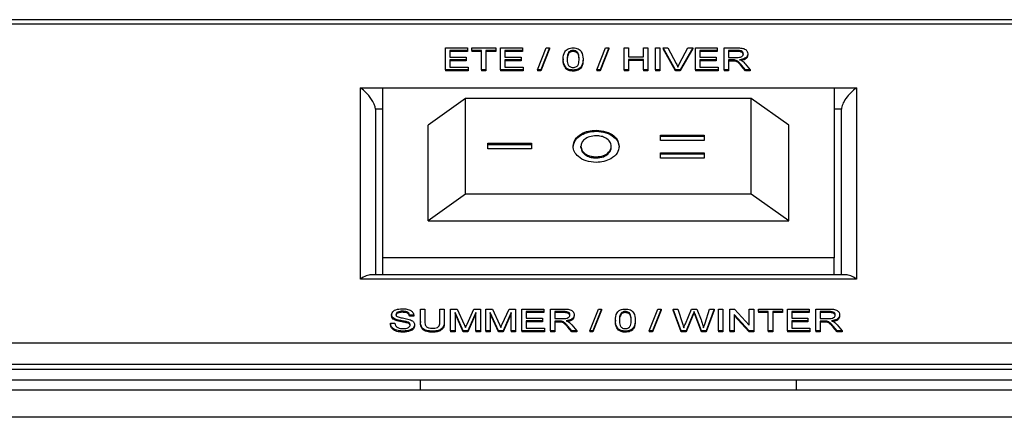
# Model space of a CAD drawing. Units: millimetres. Extents: x 693 to 7291, y 165 to 4329.
# Drawn here: x 3160 to 3226, y 2655 to 2682 of the extents above; entities that cross this region are included whole.
import ezdxf

# ---------------------------------------------------------------- set-up
doc = ezdxf.new("R2010")
doc.units = ezdxf.units.MM

msp = doc.modelspace()

# ---------------------------------------------------------------- linework, layer by layer
at = {"linetype": 'Continuous', "lineweight": 25}
for p, q in [((3285.152, 2681.889), (3060.738, 2681.889)), ((3284.445, 2681.596), (3061.445, 2681.596)), ((3188.612, 2678.558), (3188.612, 2680.011)), ((3188.612, 2680.011), (3190.061, 2680.011)), ((3190.061, 2680.011), (3190.061, 2679.843)), ((3190.351, 2679.843), (3190.351, 2680.011)), ((3190.351, 2680.011), (3191.958, 2680.011)), ((3191.958, 2680.011), (3191.958, 2679.843)), ((3192.274, 2680.011), (3193.723, 2680.011)), ((3192.274, 2678.558), (3192.274, 2680.011)), ((3193.723, 2680.011), (3193.723, 2679.843)), ((3194.724, 2678.558), (3195.303, 2680.011)), ((3195.521, 2680.011), (3194.941, 2678.558)), ((3195.303, 2680.011), (3195.521, 2680.011)), ((3195.521, 2680.011), (3195.521, 2679.94)), ((3198.675, 2678.558), (3199.254, 2680.011)), ((3199.472, 2680.011), (3198.893, 2678.558)), ((3199.254, 2680.011), (3199.472, 2680.011)), ((3199.472, 2680.011), (3199.472, 2679.94)), ((3200.493, 2678.558), (3200.493, 2680.011)), ((3200.493, 2680.011), (3200.782, 2680.011)), ((3200.782, 2680.011), (3200.782, 2679.414)), ((3201.783, 2679.414), (3201.783, 2680.011)), ((3201.783, 2680.011), (3202.073, 2680.011)), ((3202.073, 2680.011), (3202.073, 2678.558)), ((3202.573, 2680.011), (3202.863, 2680.011)), ((3202.573, 2678.558), (3202.573, 2680.011)), ((3202.863, 2680.011), (3202.863, 2678.558)), ((3203.076, 2680.011), (3203.076, 2679.94)), ((3203.905, 2678.558), (3203.076, 2680.011)), ((3203.076, 2680.011), (3203.39, 2680.011)), ((3203.39, 2680.011), (3203.949, 2678.969)), ((3204.173, 2678.969), (3204.734, 2680.011)), ((3205.048, 2680.011), (3204.219, 2678.558)), ((3204.734, 2680.011), (3205.048, 2680.011)), ((3205.048, 2680.011), (3205.048, 2679.94)), ((3205.234, 2680.011), (3206.683, 2680.011)), ((3205.234, 2678.558), (3205.234, 2680.011)), ((3206.683, 2680.011), (3206.683, 2679.843)), ((3207.131, 2678.558), (3207.131, 2680.011)), ((3207.131, 2680.011), (3208.022, 2680.011)), ((3190.061, 2679.843), (3188.902, 2679.843)), ((3188.902, 2679.843), (3188.902, 2679.396)), ((3190.061, 2679.772), (3188.902, 2679.772)), ((3188.902, 2679.396), (3189.982, 2679.396)), ((3189.982, 2679.396), (3189.982, 2679.228)), ((3190.061, 2679.843), (3190.061, 2679.772)), ((3191.009, 2679.843), (3190.351, 2679.843)), ((3190.351, 2679.843), (3190.351, 2679.772)), ((3191.009, 2679.772), (3190.351, 2679.772)), ((3191.009, 2678.558), (3191.009, 2679.843)), ((3191.958, 2679.843), (3191.299, 2679.843)), ((3191.299, 2679.843), (3191.299, 2678.558)), ((3191.958, 2679.772), (3191.299, 2679.772)), ((3191.958, 2679.843), (3191.958, 2679.772)), ((3193.723, 2679.843), (3192.564, 2679.843)), ((3192.564, 2679.843), (3192.564, 2679.396)), ((3193.723, 2679.772), (3192.564, 2679.772)), ((3192.564, 2679.396), (3193.644, 2679.396)), ((3193.644, 2679.396), (3193.644, 2679.228)), ((3193.723, 2679.843), (3193.723, 2679.772)), ((3195.521, 2679.94), (3194.941, 2678.487)), ((3196.818, 2679.743), (3196.818, 2679.673)), ((3197.092, 2679.843), (3197.092, 2679.772)), ((3199.472, 2679.94), (3198.893, 2678.487)), ((3200.782, 2679.414), (3201.783, 2679.414)), ((3203.905, 2678.487), (3203.076, 2679.94)), ((3205.048, 2679.94), (3204.219, 2678.487)), ((3206.683, 2679.843), (3205.524, 2679.843)), ((3205.524, 2679.843), (3205.524, 2679.396)), ((3206.683, 2679.772), (3205.524, 2679.772)), ((3205.524, 2679.396), (3206.604, 2679.396)), ((3206.604, 2679.396), (3206.604, 2679.228)), ((3206.683, 2679.843), (3206.683, 2679.772)), ((3208.033, 2679.843), (3207.42, 2679.843)), ((3207.42, 2679.843), (3207.42, 2679.377)), ((3208.033, 2679.772), (3207.42, 2679.772)), ((3207.42, 2679.377), (3207.971, 2679.377)), ((3208.033, 2679.843), (3208.033, 2679.772)), ((3208.711, 2679.619), (3208.711, 2679.548)), ((3189.982, 2679.228), (3188.902, 2679.228)), ((3188.902, 2679.228), (3188.902, 2678.725)), ((3189.982, 2679.157), (3188.902, 2679.157)), ((3188.902, 2678.725), (3190.114, 2678.725)), ((3189.982, 2679.228), (3189.982, 2679.157)), ((3190.114, 2678.725), (3190.114, 2678.558)), ((3193.644, 2679.228), (3192.564, 2679.228)), ((3192.564, 2679.228), (3192.564, 2678.725)), ((3193.644, 2679.157), (3192.564, 2679.157)), ((3192.564, 2678.725), (3193.775, 2678.725)), ((3193.644, 2679.228), (3193.644, 2679.157)), ((3193.775, 2678.725), (3193.775, 2678.558)), ((3196.436, 2679.274), (3196.436, 2679.203)), ((3196.635, 2678.679), (3196.635, 2678.608)), ((3197.753, 2679.274), (3197.753, 2679.203)), ((3201.783, 2679.247), (3200.782, 2679.247)), ((3200.782, 2679.247), (3200.782, 2678.558)), ((3201.783, 2679.176), (3200.782, 2679.176)), ((3201.783, 2678.558), (3201.783, 2679.247)), ((3206.604, 2679.228), (3205.524, 2679.228)), ((3205.524, 2679.228), (3205.524, 2678.725)), ((3206.604, 2679.157), (3205.524, 2679.157)), ((3205.524, 2678.725), (3206.735, 2678.725)), ((3206.604, 2679.228), (3206.604, 2679.157)), ((3206.735, 2678.725), (3206.735, 2678.558)), ((3207.717, 2679.21), (3207.42, 2679.21)), ((3207.42, 2679.21), (3207.42, 2678.558)), ((3207.717, 2679.139), (3207.42, 2679.139)), ((3207.717, 2679.21), (3207.717, 2679.139)), ((3207.86, 2679.203), (3207.86, 2679.132)), ((3208.547, 2678.558), (3208.291, 2678.864)), ((3208.291, 2678.864), (3208.291, 2678.794)), ((3208.547, 2678.487), (3208.291, 2678.794)), ((3208.542, 2678.959), (3208.879, 2678.558)), ((3188.612, 2678.558), (3188.612, 2678.487)), ((3190.114, 2678.558), (3188.612, 2678.558)), ((3190.114, 2678.487), (3188.612, 2678.487)), ((3190.114, 2678.558), (3190.114, 2678.487)), ((3191.009, 2678.558), (3191.009, 2678.487)), ((3191.299, 2678.558), (3191.009, 2678.558)), ((3191.299, 2678.487), (3191.009, 2678.487)), ((3191.299, 2678.558), (3191.299, 2678.487)), ((3192.274, 2678.558), (3192.274, 2678.487)), ((3193.775, 2678.558), (3192.274, 2678.558)), ((3193.775, 2678.487), (3192.274, 2678.487)), ((3193.775, 2678.558), (3193.775, 2678.487)), ((3194.724, 2678.558), (3194.724, 2678.487)), ((3194.941, 2678.558), (3194.724, 2678.558)), ((3194.941, 2678.487), (3194.724, 2678.487)), ((3194.941, 2678.558), (3194.941, 2678.487)), ((3197.094, 2678.539), (3197.094, 2678.468)), ((3198.893, 2678.558), (3198.675, 2678.558)), ((3198.675, 2678.558), (3198.675, 2678.487)), ((3198.893, 2678.487), (3198.675, 2678.487)), ((3198.893, 2678.558), (3198.893, 2678.487)), ((3200.782, 2678.558), (3200.493, 2678.558)), ((3200.493, 2678.558), (3200.493, 2678.487)), ((3200.782, 2678.487), (3200.493, 2678.487)), ((3200.782, 2678.558), (3200.782, 2678.487)), ((3202.073, 2678.558), (3201.783, 2678.558)), ((3201.783, 2678.558), (3201.783, 2678.487)), ((3202.073, 2678.487), (3201.783, 2678.487)), ((3202.073, 2678.558), (3202.073, 2678.487)), ((3202.863, 2678.558), (3202.573, 2678.558)), ((3202.573, 2678.558), (3202.573, 2678.487)), ((3202.863, 2678.487), (3202.573, 2678.487)), ((3202.863, 2678.558), (3202.863, 2678.487)), ((3203.905, 2678.558), (3203.905, 2678.487)), ((3204.219, 2678.558), (3203.905, 2678.558)), ((3204.219, 2678.487), (3203.905, 2678.487)), ((3204.219, 2678.558), (3204.219, 2678.487)), ((3205.234, 2678.558), (3205.234, 2678.487)), ((3206.735, 2678.558), (3205.234, 2678.558)), ((3206.735, 2678.487), (3205.234, 2678.487)), ((3206.735, 2678.558), (3206.735, 2678.487)), ((3207.42, 2678.558), (3207.131, 2678.558)), ((3207.131, 2678.558), (3207.131, 2678.487)), ((3207.42, 2678.487), (3207.131, 2678.487)), ((3207.42, 2678.558), (3207.42, 2678.487)), ((3208.879, 2678.558), (3208.547, 2678.558)), ((3208.547, 2678.558), (3208.547, 2678.487)), ((3208.879, 2678.487), (3208.547, 2678.487)), ((3208.879, 2678.558), (3208.879, 2678.487)), ((3182.945, 2664.625), (3182.945, 2677.353)), ((3182.945, 2677.353), (3184.445, 2677.353)), ((3184.445, 2666.039), (3184.445, 2677.353)), ((3184.445, 2677.353), (3214.445, 2677.353)), ((3214.445, 2677.353), (3214.445, 2666.039)), ((3214.445, 2677.353), (3215.945, 2677.353)), ((3215.945, 2677.353), (3215.945, 2664.625)), ((3189.945, 2676.646), (3187.445, 2674.878)), ((3189.945, 2670.282), (3189.945, 2676.646)), ((3208.945, 2676.646), (3189.945, 2676.646)), ((3208.945, 2670.282), (3208.945, 2676.646)), ((3211.445, 2674.878), (3208.945, 2676.646)), ((3183.945, 2675.939), (3183.945, 2664.918)), ((3184.445, 2675.939), (3183.945, 2675.939)), ((3214.945, 2675.939), (3214.445, 2675.939)), ((3214.945, 2664.918), (3214.945, 2675.939)), ((3187.445, 2668.514), (3187.445, 2674.878)), ((3211.445, 2668.514), (3211.445, 2674.878)), ((3198.63, 2674.462), (3198.63, 2674.533)), ((3202.905, 2674.211), (3205.815, 2674.211)), ((3202.905, 2673.841), (3202.905, 2674.211)), ((3202.905, 2674.14), (3205.815, 2674.14)), ((3205.815, 2674.211), (3205.815, 2673.841)), ((3191.428, 2673.662), (3194.338, 2673.662)), ((3191.428, 2673.293), (3191.428, 2673.662)), ((3191.428, 2673.591), (3194.338, 2673.591)), ((3194.338, 2673.662), (3194.338, 2673.293)), ((3197.614, 2673.392), (3197.614, 2673.462)), ((3199.629, 2673.399), (3199.629, 2673.47)), ((3205.815, 2673.841), (3202.905, 2673.841)), ((3194.338, 2673.293), (3191.428, 2673.293)), ((3198.627, 2672.694), (3198.627, 2672.765)), ((3199.405, 2672.947), (3199.405, 2673.018)), ((3202.905, 2673.034), (3205.815, 2673.034)), ((3202.905, 2672.665), (3202.905, 2673.034)), ((3202.905, 2672.963), (3205.815, 2672.963)), ((3205.815, 2673.034), (3205.815, 2672.665)), ((3205.815, 2672.665), (3202.905, 2672.665)), ((3189.945, 2670.282), (3187.445, 2668.514)), ((3208.945, 2670.282), (3189.945, 2670.282)), ((3211.445, 2668.514), (3208.945, 2670.282)), ((3187.445, 2668.514), (3211.445, 2668.514)), ((3214.445, 2666.039), (3184.445, 2666.039)), ((3184.445, 2664.918), (3184.445, 2666.039)), ((3214.445, 2664.918), (3214.445, 2666.039)), ((3215.238, 2664.918), (3183.652, 2664.918)), ((3215.945, 2664.625), (3182.945, 2664.625)), ((3185.75, 2662.489), (3185.75, 2662.418)), ((3186.948, 2661.802), (3186.948, 2662.638)), ((3186.948, 2662.638), (3187.238, 2662.638)), ((3187.238, 2662.638), (3187.238, 2661.812)), ((3188.239, 2662.638), (3188.529, 2662.638)), ((3188.239, 2661.812), (3188.239, 2662.638)), ((3188.529, 2662.638), (3188.529, 2661.802)), ((3188.95, 2661.185), (3188.95, 2662.638)), ((3188.95, 2662.638), (3189.386, 2662.638)), ((3189.785, 2661.185), (3189.24, 2662.414)), ((3189.24, 2662.414), (3189.24, 2661.185)), ((3189.785, 2661.114), (3189.24, 2662.344)), ((3189.386, 2662.638), (3189.845, 2661.618)), ((3190.039, 2661.636), (3190.494, 2662.638)), ((3190.636, 2662.414), (3190.088, 2661.185)), ((3190.636, 2662.344), (3190.088, 2661.114)), ((3190.494, 2662.638), (3190.926, 2662.638)), ((3190.636, 2661.185), (3190.636, 2662.414)), ((3190.926, 2662.638), (3190.926, 2661.185)), ((3191.294, 2661.185), (3191.294, 2662.638)), ((3191.294, 2662.638), (3191.73, 2662.638)), ((3192.129, 2661.185), (3191.584, 2662.414)), ((3191.584, 2662.414), (3191.584, 2661.185)), ((3192.129, 2661.114), (3191.584, 2662.344)), ((3191.73, 2662.638), (3192.19, 2661.618)), ((3192.383, 2661.636), (3192.838, 2662.638)), ((3192.98, 2662.414), (3192.432, 2661.185)), ((3192.98, 2662.344), (3192.432, 2661.114)), ((3192.838, 2662.638), (3193.27, 2662.638)), ((3192.98, 2661.185), (3192.98, 2662.414)), ((3193.27, 2662.638), (3193.27, 2661.185)), ((3193.692, 2661.185), (3193.692, 2662.638)), ((3193.692, 2662.638), (3195.14, 2662.638)), ((3195.14, 2662.47), (3193.981, 2662.47)), ((3193.981, 2662.47), (3193.981, 2662.023)), ((3195.14, 2662.4), (3193.981, 2662.4)), ((3195.14, 2662.638), (3195.14, 2662.47)), ((3195.14, 2662.47), (3195.14, 2662.4)), ((3195.588, 2661.185), (3195.588, 2662.638)), ((3195.588, 2662.638), (3196.48, 2662.638)), ((3196.49, 2662.47), (3195.878, 2662.47)), ((3195.878, 2662.47), (3195.878, 2662.005)), ((3196.49, 2662.4), (3195.878, 2662.4)), ((3196.49, 2662.47), (3196.49, 2662.4)), ((3198.196, 2661.185), (3198.776, 2662.638)), ((3198.993, 2662.638), (3198.414, 2661.185)), ((3198.993, 2662.567), (3198.414, 2661.114)), ((3198.776, 2662.638), (3198.993, 2662.638)), ((3198.993, 2662.638), (3198.993, 2662.567)), ((3200.291, 2662.371), (3200.291, 2662.3)), ((3200.564, 2662.47), (3200.564, 2662.4)), ((3202.147, 2661.185), (3202.727, 2662.638)), ((3202.945, 2662.638), (3202.365, 2661.185)), ((3202.945, 2662.567), (3202.365, 2661.114)), ((3202.727, 2662.638), (3202.945, 2662.638)), ((3202.945, 2662.638), (3202.945, 2662.567)), ((3203.754, 2662.638), (3203.754, 2662.567)), ((3204.271, 2661.185), (3203.754, 2662.638)), ((3203.754, 2662.638), (3204.053, 2662.638)), ((3204.271, 2661.114), (3203.754, 2662.567)), ((3204.053, 2662.638), (3204.358, 2661.682)), ((3204.558, 2661.646), (3204.964, 2662.638)), ((3204.964, 2662.638), (3205.312, 2662.638)), ((3205.137, 2662.462), (3205.137, 2662.392)), ((3205.202, 2662.295), (3205.202, 2662.225)), ((3205.631, 2661.185), (3205.202, 2662.295)), ((3205.312, 2662.638), (3205.606, 2661.91)), ((3205.865, 2661.688), (3206.168, 2662.638)), ((3206.467, 2662.638), (3205.95, 2661.185)), ((3206.467, 2662.567), (3205.95, 2661.114)), ((3206.168, 2662.638), (3206.467, 2662.638)), ((3206.467, 2662.638), (3206.467, 2662.567)), ((3206.757, 2661.185), (3206.757, 2662.638)), ((3206.757, 2662.638), (3207.047, 2662.638)), ((3207.047, 2662.638), (3207.047, 2661.185)), ((3207.521, 2662.638), (3207.827, 2662.638)), ((3207.521, 2661.185), (3207.521, 2662.638)), ((3207.827, 2662.638), (3208.812, 2661.554)), ((3208.812, 2661.554), (3208.812, 2662.638)), ((3208.812, 2662.638), (3209.101, 2662.638)), ((3209.101, 2662.638), (3209.101, 2661.185)), ((3209.418, 2662.47), (3209.418, 2662.638)), ((3209.418, 2662.638), (3211.024, 2662.638)), ((3210.076, 2662.47), (3209.418, 2662.47)), ((3209.418, 2662.47), (3209.418, 2662.4)), ((3210.076, 2662.4), (3209.418, 2662.4)), ((3210.076, 2661.185), (3210.076, 2662.47)), ((3211.024, 2662.47), (3210.366, 2662.47)), ((3210.366, 2662.47), (3210.366, 2661.185)), ((3211.024, 2662.4), (3210.366, 2662.4)), ((3211.024, 2662.638), (3211.024, 2662.47)), ((3211.024, 2662.47), (3211.024, 2662.4)), ((3211.341, 2662.638), (3212.789, 2662.638)), ((3211.341, 2661.185), (3211.341, 2662.638)), ((3212.789, 2662.47), (3211.63, 2662.47)), ((3211.63, 2662.47), (3211.63, 2662.023)), ((3212.789, 2662.4), (3211.63, 2662.4)), ((3212.789, 2662.638), (3212.789, 2662.47)), ((3212.789, 2662.47), (3212.789, 2662.4)), ((3213.237, 2661.185), (3213.237, 2662.638)), ((3213.237, 2662.638), (3214.129, 2662.638)), ((3214.139, 2662.47), (3213.527, 2662.47)), ((3213.527, 2662.47), (3213.527, 2662.005)), ((3214.139, 2662.4), (3213.527, 2662.4)), ((3214.139, 2662.47), (3214.139, 2662.4)), ((3184.946, 2661.688), (3184.946, 2661.617)), ((3184.946, 2661.688), (3185.236, 2661.688)), ((3185.025, 2662.259), (3185.025, 2662.188)), ((3185.328, 2661.945), (3185.328, 2661.874)), ((3186.044, 2661.784), (3186.044, 2661.713)), ((3186.5, 2662.228), (3186.211, 2662.228)), ((3186.211, 2662.228), (3186.211, 2662.157)), ((3186.5, 2662.157), (3186.211, 2662.157)), ((3186.5, 2662.228), (3186.5, 2662.157)), ((3186.948, 2661.802), (3186.948, 2661.731)), ((3188.529, 2661.802), (3188.529, 2661.731)), ((3193.981, 2662.023), (3195.061, 2662.023)), ((3195.061, 2661.856), (3193.981, 2661.856)), ((3193.981, 2661.856), (3193.981, 2661.353)), ((3195.061, 2661.785), (3193.981, 2661.785)), ((3195.061, 2662.023), (3195.061, 2661.856)), ((3195.061, 2661.856), (3195.061, 2661.785)), ((3195.878, 2662.005), (3196.428, 2662.005)), ((3196.175, 2661.837), (3195.878, 2661.837)), ((3195.878, 2661.837), (3195.878, 2661.185)), ((3196.175, 2661.766), (3195.878, 2661.766)), ((3196.175, 2661.837), (3196.175, 2661.766)), ((3196.318, 2661.83), (3196.318, 2661.76)), ((3197.169, 2662.246), (3197.169, 2662.176)), ((3199.908, 2661.902), (3199.908, 2661.831)), ((3201.225, 2661.902), (3201.225, 2661.831)), ((3205.059, 2662.272), (3204.614, 2661.185)), ((3205.059, 2662.201), (3204.614, 2661.114)), ((3205.059, 2662.272), (3205.059, 2662.201)), ((3205.631, 2661.114), (3205.202, 2662.225)), ((3208.795, 2661.185), (3207.811, 2662.269)), ((3207.811, 2662.269), (3207.811, 2661.185)), ((3208.795, 2661.114), (3207.811, 2662.198)), ((3211.63, 2662.023), (3212.71, 2662.023)), ((3212.71, 2661.856), (3211.63, 2661.856)), ((3211.63, 2661.856), (3211.63, 2661.353)), ((3212.71, 2661.785), (3211.63, 2661.785)), ((3212.71, 2662.023), (3212.71, 2661.856)), ((3212.71, 2661.856), (3212.71, 2661.785)), ((3213.527, 2662.005), (3214.077, 2662.005)), ((3213.824, 2661.837), (3213.527, 2661.837)), ((3213.527, 2661.837), (3213.527, 2661.185)), ((3213.824, 2661.766), (3213.527, 2661.766)), ((3213.824, 2661.837), (3213.824, 2661.766)), ((3213.966, 2661.83), (3213.966, 2661.76)), ((3214.818, 2662.246), (3214.818, 2662.176)), ((3185.807, 2661.166), (3185.807, 2661.096)), ((3186.553, 2661.597), (3186.553, 2661.527)), ((3187.743, 2661.166), (3187.743, 2661.096)), ((3188.95, 2661.185), (3188.95, 2661.114)), ((3189.24, 2661.185), (3188.95, 2661.185)), ((3189.24, 2661.114), (3188.95, 2661.114)), ((3189.24, 2661.185), (3189.24, 2661.114)), ((3189.785, 2661.185), (3189.785, 2661.114)), ((3190.088, 2661.185), (3189.785, 2661.185)), ((3190.088, 2661.114), (3189.785, 2661.114)), ((3190.088, 2661.185), (3190.088, 2661.114)), ((3190.636, 2661.185), (3190.636, 2661.114)), ((3190.926, 2661.185), (3190.636, 2661.185)), ((3190.926, 2661.114), (3190.636, 2661.114)), ((3190.926, 2661.185), (3190.926, 2661.114)), ((3191.584, 2661.185), (3191.294, 2661.185)), ((3191.294, 2661.185), (3191.294, 2661.114)), ((3191.584, 2661.114), (3191.294, 2661.114)), ((3191.584, 2661.185), (3191.584, 2661.114)), ((3192.432, 2661.185), (3192.129, 2661.185)), ((3192.129, 2661.185), (3192.129, 2661.114)), ((3192.432, 2661.114), (3192.129, 2661.114)), ((3192.432, 2661.185), (3192.432, 2661.114)), ((3193.27, 2661.185), (3192.98, 2661.185)), ((3192.98, 2661.185), (3192.98, 2661.114)), ((3193.27, 2661.114), (3192.98, 2661.114)), ((3193.27, 2661.185), (3193.27, 2661.114)), ((3193.692, 2661.185), (3193.692, 2661.114)), ((3195.193, 2661.185), (3193.692, 2661.185)), ((3195.193, 2661.114), (3193.692, 2661.114)), ((3193.981, 2661.353), (3195.193, 2661.353)), ((3195.193, 2661.353), (3195.193, 2661.185)), ((3195.193, 2661.185), (3195.193, 2661.114)), ((3195.588, 2661.185), (3195.588, 2661.114)), ((3195.878, 2661.185), (3195.588, 2661.185)), ((3195.878, 2661.114), (3195.588, 2661.114)), ((3195.878, 2661.185), (3195.878, 2661.114)), ((3197.005, 2661.185), (3196.749, 2661.492)), ((3196.749, 2661.492), (3196.749, 2661.421)), ((3197.005, 2661.114), (3196.749, 2661.421)), ((3197, 2661.586), (3197.337, 2661.185)), ((3197.337, 2661.185), (3197.005, 2661.185)), ((3197.005, 2661.185), (3197.005, 2661.114)), ((3197.337, 2661.114), (3197.005, 2661.114)), ((3197.337, 2661.185), (3197.337, 2661.114)), ((3198.414, 2661.185), (3198.196, 2661.185)), ((3198.196, 2661.185), (3198.196, 2661.114)), ((3198.414, 2661.114), (3198.196, 2661.114)), ((3198.414, 2661.185), (3198.414, 2661.114)), ((3200.108, 2661.306), (3200.108, 2661.236)), ((3200.567, 2661.166), (3200.567, 2661.096)), ((3202.365, 2661.185), (3202.147, 2661.185)), ((3202.147, 2661.185), (3202.147, 2661.114)), ((3202.365, 2661.114), (3202.147, 2661.114)), ((3202.365, 2661.185), (3202.365, 2661.114)), ((3204.271, 2661.185), (3204.271, 2661.114)), ((3204.614, 2661.185), (3204.271, 2661.185)), ((3204.614, 2661.114), (3204.271, 2661.114)), ((3204.614, 2661.185), (3204.614, 2661.114)), ((3205.631, 2661.185), (3205.631, 2661.114)), ((3205.95, 2661.185), (3205.631, 2661.185)), ((3205.95, 2661.114), (3205.631, 2661.114)), ((3205.95, 2661.185), (3205.95, 2661.114)), ((3207.047, 2661.185), (3206.757, 2661.185)), ((3206.757, 2661.185), (3206.757, 2661.114)), ((3207.047, 2661.114), (3206.757, 2661.114)), ((3207.047, 2661.185), (3207.047, 2661.114)), ((3207.521, 2661.185), (3207.521, 2661.114)), ((3207.811, 2661.185), (3207.521, 2661.185)), ((3207.811, 2661.114), (3207.521, 2661.114)), ((3207.811, 2661.185), (3207.811, 2661.114)), ((3208.795, 2661.185), (3208.795, 2661.114)), ((3209.101, 2661.185), (3208.795, 2661.185)), ((3209.101, 2661.114), (3208.795, 2661.114)), ((3209.101, 2661.185), (3209.101, 2661.114)), ((3210.366, 2661.185), (3210.076, 2661.185)), ((3210.076, 2661.185), (3210.076, 2661.114)), ((3210.366, 2661.114), (3210.076, 2661.114)), ((3210.366, 2661.185), (3210.366, 2661.114)), ((3211.341, 2661.185), (3211.341, 2661.114)), ((3212.842, 2661.185), (3211.341, 2661.185)), ((3212.842, 2661.114), (3211.341, 2661.114)), ((3211.63, 2661.353), (3212.842, 2661.353)), ((3212.842, 2661.353), (3212.842, 2661.185)), ((3212.842, 2661.185), (3212.842, 2661.114)), ((3213.527, 2661.185), (3213.237, 2661.185)), ((3213.237, 2661.185), (3213.237, 2661.114)), ((3213.527, 2661.114), (3213.237, 2661.114)), ((3213.527, 2661.185), (3213.527, 2661.114)), ((3214.654, 2661.185), (3214.398, 2661.492)), ((3214.398, 2661.492), (3214.398, 2661.421)), ((3214.654, 2661.114), (3214.398, 2661.421)), ((3214.649, 2661.586), (3214.986, 2661.185)), ((3214.986, 2661.185), (3214.654, 2661.185)), ((3214.654, 2661.185), (3214.654, 2661.114)), ((3214.986, 2661.114), (3214.654, 2661.114)), ((3214.986, 2661.185), (3214.986, 2661.114)), ((3061.445, 2660.383), (3282.031, 2660.383)), ((3281.909, 2658.615), (2739.581, 2658.615)), ((3060.445, 2658.968), (3282.445, 2658.968)), ((3281.909, 2657.908), (2739.581, 2657.908)), ((3186.945, 2657.232), (3186.945, 2657.908)), ((3211.945, 2657.232), (3211.945, 2657.908)), ((3284.445, 2657.232), (2737.045, 2657.232)), ((3284.445, 2655.432), (2737.045, 2655.432))]:
    msp.add_line(p, q, dxfattribs=at)
for centre, major_axis, start_param, end_param in [((3182.945, 2676.646), (0.924, -0.924), 0.392699, 1.963495), ((3215.945, 2676.646), (0.924, 0.924), 1.178097, 2.748894), ((3182.945, 2663.918), (0.924, 0.924), 0.392699, 1.178097), ((3215.945, 2663.918), (0.924, -0.924), 1.963495, 2.748894)]:
    msp.add_ellipse(centre, major_axis=major_axis, ratio=0.414214, start_param=start_param, end_param=end_param, dxfattribs=at)
for points, knots in [([(3196.436, 2679.274), (3196.444, 2679.442), (3196.453, 2679.652), (3196.628, 2679.868), (3196.756, 2679.953), (3196.92, 2680.003), (3197.036, 2680.008), (3197.094, 2680.011)], [0, 0, 0, 0, 0.499149, 0.624515, 0.749605, 0.874672, 1, 1, 1, 1]), ([(3197.094, 2680.011), (3197.153, 2680.008), (3197.269, 2680.003), (3197.432, 2679.953), (3197.564, 2679.869), (3197.726, 2679.648), (3197.741, 2679.44), (3197.753, 2679.274)], [0, 0, 0, 0, 0.125363, 0.25064, 0.375697, 0.501114, 1, 1, 1, 1]), ([(3208.022, 2680.011), (3208.117, 2680.01), (3208.305, 2680.008), (3208.558, 2679.929), (3208.689, 2679.776), (3208.704, 2679.671), (3208.711, 2679.619)], [0, 0, 0, 0, 0.281654, 0.559209, 0.779406, 1, 1, 1, 1]), ([(3196.818, 2679.743), (3196.775, 2679.659), (3196.699, 2679.507), (3196.699, 2679.346), (3196.699, 2679.275)], [0, 0, 0, 0, 0.558055, 1, 1, 1, 1]), ([(3196.818, 2679.673), (3196.775, 2679.588), (3196.699, 2679.436), (3196.699, 2679.275), (3196.699, 2679.204)], [0, 0, 0, 0, 0.558074, 1, 1, 1, 1]), ([(3197.092, 2679.843), (3197.062, 2679.841), (3197.002, 2679.839), (3196.902, 2679.809), (3196.85, 2679.768), (3196.818, 2679.743)], [0, 0, 0, 0, 0.280423, 0.560665, 1, 1, 1, 1]), ([(3197.092, 2679.772), (3197.062, 2679.771), (3197.002, 2679.768), (3196.902, 2679.738), (3196.85, 2679.697), (3196.818, 2679.673)], [0, 0, 0, 0, 0.28043, 0.56067, 1, 1, 1, 1]), ([(3197.49, 2679.275), (3197.488, 2679.394), (3197.485, 2679.543), (3197.403, 2679.712), (3197.324, 2679.783), (3197.218, 2679.834), (3197.134, 2679.84), (3197.092, 2679.843)], [0, 0, 0, 0, 0.50035, 0.625522, 0.75052, 0.875258, 1, 1, 1, 1]), ([(3197.49, 2679.204), (3197.488, 2679.323), (3197.485, 2679.472), (3197.403, 2679.641), (3197.324, 2679.712), (3197.218, 2679.764), (3197.134, 2679.769), (3197.092, 2679.772)], [0, 0, 0, 0, 0.500344, 0.625534, 0.75053, 0.875262, 1, 1, 1, 1]), ([(3207.971, 2679.377), (3208.03, 2679.378), (3208.149, 2679.38), (3208.314, 2679.421), (3208.406, 2679.515), (3208.416, 2679.581), (3208.421, 2679.614)], [0, 0, 0, 0, 0.281562, 0.560261, 0.779858, 1, 1, 1, 1]), ([(3208.421, 2679.614), (3208.415, 2679.652), (3208.403, 2679.728), (3208.26, 2679.833), (3208.119, 2679.839), (3208.033, 2679.843)], [0, 0, 0, 0, 0.280397, 0.559992, 1, 1, 1, 1]), ([(3208.421, 2679.544), (3208.415, 2679.582), (3208.403, 2679.658), (3208.26, 2679.762), (3208.119, 2679.768), (3208.033, 2679.772)], [0, 0, 0, 0, 0.280445, 0.560006, 1, 1, 1, 1]), ([(3208.711, 2679.619), (3208.703, 2679.562), (3208.686, 2679.449), (3208.496, 2679.281), (3208.291, 2679.248), (3208.166, 2679.228)], [0, 0, 0, 0, 0.280518, 0.560511, 1, 1, 1, 1]), ([(3208.711, 2679.548), (3208.702, 2679.492), (3208.685, 2679.379), (3208.524, 2679.229), (3208.358, 2679.201), (3208.272, 2679.186)], [0, 0, 0, 0, 0.323407, 0.646206, 1, 1, 1, 1]), ([(3196.635, 2678.679), (3196.565, 2678.785), (3196.44, 2678.974), (3196.437, 2679.182), (3196.436, 2679.274)], [0, 0, 0, 0, 0.557973, 1, 1, 1, 1]), ([(3196.635, 2678.608), (3196.565, 2678.714), (3196.44, 2678.903), (3196.437, 2679.111), (3196.436, 2679.203)], [0, 0, 0, 0, 0.557963, 1, 1, 1, 1]), ([(3197.094, 2678.539), (3196.996, 2678.545), (3196.819, 2678.556), (3196.692, 2678.641), (3196.635, 2678.679)], [0, 0, 0, 0, 0.559721, 1, 1, 1, 1]), ([(3196.699, 2679.275), (3196.701, 2679.156), (3196.704, 2679.008), (3196.784, 2678.838), (3196.864, 2678.769), (3196.969, 2678.716), (3197.052, 2678.71), (3197.094, 2678.707)], [0, 0, 0, 0, 0.500353, 0.62556, 0.750535, 0.875288, 1, 1, 1, 1]), ([(3197.094, 2678.707), (3197.136, 2678.71), (3197.22, 2678.716), (3197.325, 2678.769), (3197.404, 2678.838), (3197.485, 2679.008), (3197.488, 2679.156), (3197.49, 2679.275)], [0, 0, 0, 0, 0.124649, 0.249416, 0.374376, 0.499589, 1, 1, 1, 1]), ([(3197.753, 2679.274), (3197.745, 2679.107), (3197.735, 2678.897), (3197.561, 2678.681), (3197.433, 2678.596), (3197.269, 2678.546), (3197.153, 2678.541), (3197.094, 2678.539)], [0, 0, 0, 0, 0.4991199, 0.6244621, 0.7495517, 0.8746598, 1, 1, 1, 1]), ([(3197.753, 2679.203), (3197.745, 2679.036), (3197.735, 2678.827), (3197.561, 2678.611), (3197.433, 2678.525), (3197.269, 2678.475), (3197.153, 2678.471), (3197.094, 2678.468)], [0, 0, 0, 0, 0.4990999, 0.6244624, 0.7495526, 0.8746583, 1, 1, 1, 1]), ([(3203.949, 2678.969), (3203.972, 2678.926), (3204.013, 2678.848), (3204.047, 2678.769), (3204.062, 2678.735)], [0, 0, 0, 0, 0.5599977, 1, 1, 1, 1]), ([(3204.062, 2678.735), (3204.081, 2678.779), (3204.115, 2678.858), (3204.155, 2678.935), (3204.173, 2678.969)], [0, 0, 0, 0, 0.559977, 1, 1, 1, 1]), ([(3207.86, 2679.203), (3207.833, 2679.205), (3207.786, 2679.21), (3207.738, 2679.21), (3207.717, 2679.21)], [0, 0, 0, 0, 0.559937, 1, 1, 1, 1]), ([(3207.86, 2679.132), (3207.833, 2679.135), (3207.786, 2679.139), (3207.738, 2679.139), (3207.717, 2679.139)], [0, 0, 0, 0, 0.55993, 1, 1, 1, 1]), ([(3208.291, 2678.864), (3208.252, 2678.91), (3208.189, 2678.985), (3208.092, 2679.084), (3207.997, 2679.165), (3207.906, 2679.19), (3207.86, 2679.203)], [0, 0, 0, 0, 0.34061, 0.560965, 0.780765, 1, 1, 1, 1]), ([(3208.291, 2678.794), (3208.252, 2678.839), (3208.189, 2678.914), (3208.092, 2679.013), (3207.997, 2679.094), (3207.906, 2679.12), (3207.86, 2679.132)], [0, 0, 0, 0, 0.340604, 0.560981, 0.780755, 1, 1, 1, 1]), ([(3208.166, 2679.228), (3208.198, 2679.217), (3208.255, 2679.197), (3208.304, 2679.169), (3208.326, 2679.157)], [0, 0, 0, 0, 0.560084, 1, 1, 1, 1]), ([(3208.326, 2679.157), (3208.372, 2679.123), (3208.454, 2679.062), (3208.515, 2678.99), (3208.542, 2678.959)], [0, 0, 0, 0, 0.559814, 1, 1, 1, 1]), ([(3197.094, 2678.468), (3196.996, 2678.474), (3196.819, 2678.485), (3196.692, 2678.571), (3196.635, 2678.608)], [0, 0, 0, 0, 0.559724, 1, 1, 1, 1]), ([(3197.092, 2673.468), (3197.12, 2673.627), (3197.176, 2673.944), (3197.599, 2674.29), (3198.101, 2674.502), (3198.454, 2674.522), (3198.63, 2674.533)], [0, 0, 0, 0, 0.279366, 0.559193, 0.779518, 1, 1, 1, 1]), ([(3197.092, 2673.397), (3197.12, 2673.556), (3197.176, 2673.873), (3197.599, 2674.219), (3198.101, 2674.431), (3198.454, 2674.452), (3198.63, 2674.462)], [0, 0, 0, 0, 0.279364, 0.559187, 0.779516, 1, 1, 1, 1]), ([(3198.623, 2674.163), (3198.475, 2674.152), (3198.18, 2674.129), (3197.849, 2673.94), (3197.645, 2673.708), (3197.624, 2673.544), (3197.614, 2673.462)], [0, 0, 0, 0, 0.279752, 0.559461, 0.779669, 1, 1, 1, 1]), ([(3199.629, 2673.47), (3199.611, 2673.574), (3199.576, 2673.781), (3199.299, 2674.008), (3198.969, 2674.144), (3198.739, 2674.157), (3198.623, 2674.163)], [0, 0, 0, 0, 0.279463, 0.559175, 0.779474, 1, 1, 1, 1]), ([(3198.63, 2674.533), (3198.854, 2674.515), (3199.3, 2674.48), (3199.797, 2674.192), (3200.106, 2673.843), (3200.136, 2673.595), (3200.151, 2673.471)], [0, 0, 0, 0, 0.27966, 0.559362, 0.779622, 1, 1, 1, 1]), ([(3198.63, 2674.462), (3198.854, 2674.444), (3199.3, 2674.409), (3199.797, 2674.121), (3200.106, 2673.772), (3200.136, 2673.524), (3200.151, 2673.4)], [0, 0, 0, 0, 0.279662, 0.559367, 0.779625, 1, 1, 1, 1]), ([(3198.62, 2672.395), (3198.396, 2672.415), (3197.948, 2672.453), (3197.446, 2672.74), (3197.144, 2673.095), (3197.109, 2673.344), (3197.092, 2673.468)], [0, 0, 0, 0, 0.279641, 0.559216, 0.779675, 1, 1, 1, 1]), ([(3197.614, 2673.462), (3197.631, 2673.358), (3197.665, 2673.148), (3197.941, 2672.916), (3198.278, 2672.783), (3198.511, 2672.771), (3198.627, 2672.765)], [0, 0, 0, 0, 0.2795831, 0.5591165, 0.7793427, 1, 1, 1, 1]), ([(3200.151, 2673.471), (3200.127, 2673.311), (3200.077, 2672.992), (3199.654, 2672.642), (3199.152, 2672.428), (3198.797, 2672.406), (3198.62, 2672.395)], [0, 0, 0, 0, 0.279627, 0.559179, 0.779558, 1, 1, 1, 1]), ([(3199.405, 2673.018), (3199.477, 2673.095), (3199.606, 2673.233), (3199.622, 2673.397), (3199.629, 2673.47)], [0, 0, 0, 0, 0.559378, 1, 1, 1, 1]), ([(3197.614, 2673.392), (3197.631, 2673.287), (3197.665, 2673.077), (3197.941, 2672.845), (3198.278, 2672.712), (3198.511, 2672.7), (3198.627, 2672.694)], [0, 0, 0, 0, 0.279585, 0.55911, 0.779344, 1, 1, 1, 1]), ([(3198.627, 2672.765), (3198.797, 2672.777), (3199.1, 2672.799), (3199.312, 2672.951), (3199.405, 2673.018)], [0, 0, 0, 0, 0.559422, 1, 1, 1, 1]), ([(3198.627, 2672.694), (3198.797, 2672.706), (3199.1, 2672.728), (3199.312, 2672.88), (3199.405, 2672.947)], [0, 0, 0, 0, 0.5594185, 1, 1, 1, 1]), ([(3199.405, 2672.947), (3199.477, 2673.024), (3199.606, 2673.162), (3199.622, 2673.327), (3199.629, 2673.399)], [0, 0, 0, 0, 0.559378, 1, 1, 1, 1]), ([(3185.025, 2662.259), (3185.032, 2662.303), (3185.046, 2662.393), (3185.148, 2662.51), (3185.371, 2662.632), (3185.587, 2662.646), (3185.738, 2662.657)], [0, 0, 0, 0, 0.187042, 0.37413, 0.56116, 1, 1, 1, 1]), ([(3185.75, 2662.489), (3185.694, 2662.488), (3185.583, 2662.485), (3185.434, 2662.444), (3185.333, 2662.365), (3185.321, 2662.303), (3185.315, 2662.272)], [0, 0, 0, 0, 0.281259, 0.560817, 0.780681, 1, 1, 1, 1]), ([(3185.75, 2662.418), (3185.694, 2662.417), (3185.583, 2662.414), (3185.434, 2662.373), (3185.333, 2662.295), (3185.321, 2662.232), (3185.315, 2662.201)], [0, 0, 0, 0, 0.28126, 0.560798, 0.780663, 1, 1, 1, 1]), ([(3185.738, 2662.657), (3185.84, 2662.652), (3186.043, 2662.643), (3186.306, 2662.552), (3186.467, 2662.397), (3186.489, 2662.285), (3186.5, 2662.228)], [0, 0, 0, 0, 0.28082, 0.560167, 0.77989, 1, 1, 1, 1]), ([(3186.211, 2662.228), (3186.199, 2662.272), (3186.177, 2662.358), (3186.012, 2662.477), (3185.849, 2662.484), (3185.75, 2662.489)], [0, 0, 0, 0, 0.281082, 0.560266, 1, 1, 1, 1]), ([(3186.211, 2662.157), (3186.199, 2662.201), (3186.177, 2662.287), (3186.012, 2662.406), (3185.849, 2662.414), (3185.75, 2662.418)], [0, 0, 0, 0, 0.281079, 0.560273, 1, 1, 1, 1]), ([(3196.48, 2662.638), (3196.574, 2662.637), (3196.762, 2662.636), (3197.016, 2662.557), (3197.146, 2662.403), (3197.161, 2662.299), (3197.169, 2662.246)], [0, 0, 0, 0, 0.281679, 0.559206, 0.779406, 1, 1, 1, 1]), ([(3196.879, 2662.242), (3196.873, 2662.28), (3196.86, 2662.356), (3196.717, 2662.46), (3196.577, 2662.467), (3196.49, 2662.47)], [0, 0, 0, 0, 0.280393, 0.559947, 1, 1, 1, 1]), ([(3196.879, 2662.171), (3196.873, 2662.209), (3196.86, 2662.285), (3196.717, 2662.39), (3196.577, 2662.396), (3196.49, 2662.4)], [0, 0, 0, 0, 0.280393, 0.559947, 1, 1, 1, 1]), ([(3199.908, 2661.902), (3199.916, 2662.069), (3199.926, 2662.279), (3200.1, 2662.495), (3200.229, 2662.581), (3200.392, 2662.631), (3200.509, 2662.636), (3200.567, 2662.638)], [0, 0, 0, 0, 0.499145, 0.624519, 0.749599, 0.87467, 1, 1, 1, 1]), ([(3200.291, 2662.371), (3200.248, 2662.286), (3200.171, 2662.134), (3200.171, 2661.973), (3200.172, 2661.902)], [0, 0, 0, 0, 0.558068, 1, 1, 1, 1]), ([(3200.291, 2662.3), (3200.248, 2662.215), (3200.171, 2662.063), (3200.171, 2661.903), (3200.172, 2661.832)], [0, 0, 0, 0, 0.558055, 1, 1, 1, 1]), ([(3200.564, 2662.47), (3200.534, 2662.469), (3200.474, 2662.466), (3200.374, 2662.436), (3200.322, 2662.396), (3200.291, 2662.371)], [0, 0, 0, 0, 0.280438, 0.560675, 1, 1, 1, 1]), ([(3200.564, 2662.4), (3200.534, 2662.398), (3200.474, 2662.395), (3200.374, 2662.365), (3200.322, 2662.325), (3200.291, 2662.3)], [0, 0, 0, 0, 0.280417, 0.560628, 1, 1, 1, 1]), ([(3200.962, 2661.902), (3200.96, 2662.021), (3200.958, 2662.17), (3200.875, 2662.34), (3200.797, 2662.41), (3200.69, 2662.462), (3200.606, 2662.468), (3200.564, 2662.47)], [0, 0, 0, 0, 0.500359, 0.625518, 0.750495, 0.875261, 1, 1, 1, 1]), ([(3200.962, 2661.832), (3200.96, 2661.951), (3200.958, 2662.1), (3200.875, 2662.269), (3200.797, 2662.339), (3200.69, 2662.391), (3200.606, 2662.397), (3200.564, 2662.4)], [0, 0, 0, 0, 0.500347, 0.625509, 0.750496, 0.875259, 1, 1, 1, 1]), ([(3200.567, 2662.638), (3200.625, 2662.635), (3200.741, 2662.63), (3200.905, 2662.581), (3201.036, 2662.496), (3201.198, 2662.276), (3201.213, 2662.068), (3201.225, 2661.902)], [0, 0, 0, 0, 0.125363, 0.25064, 0.375703, 0.501113, 1, 1, 1, 1]), ([(3205.137, 2662.462), (3205.123, 2662.427), (3205.097, 2662.363), (3205.071, 2662.3), (3205.059, 2662.272)], [0, 0, 0, 0, 0.559928, 1, 1, 1, 1]), ([(3205.137, 2662.392), (3205.123, 2662.356), (3205.097, 2662.293), (3205.071, 2662.229), (3205.059, 2662.201)], [0, 0, 0, 0, 0.560016, 1, 1, 1, 1]), ([(3205.202, 2662.295), (3205.19, 2662.327), (3205.168, 2662.382), (3205.146, 2662.438), (3205.137, 2662.462)], [0, 0, 0, 0, 0.560057, 1, 1, 1, 1]), ([(3205.202, 2662.225), (3205.19, 2662.256), (3205.168, 2662.312), (3205.146, 2662.367), (3205.137, 2662.392)], [0, 0, 0, 0, 0.55997, 1, 1, 1, 1]), ([(3214.129, 2662.638), (3214.223, 2662.637), (3214.411, 2662.636), (3214.665, 2662.557), (3214.795, 2662.403), (3214.81, 2662.299), (3214.818, 2662.246)], [0, 0, 0, 0, 0.281679, 0.559206, 0.779406, 1, 1, 1, 1]), ([(3214.528, 2662.242), (3214.522, 2662.28), (3214.509, 2662.356), (3214.366, 2662.46), (3214.225, 2662.467), (3214.139, 2662.47)], [0, 0, 0, 0, 0.280397, 0.559992, 1, 1, 1, 1]), ([(3214.528, 2662.171), (3214.522, 2662.209), (3214.509, 2662.285), (3214.366, 2662.39), (3214.225, 2662.396), (3214.139, 2662.4)], [0, 0, 0, 0, 0.280397, 0.559992, 1, 1, 1, 1]), ([(3185.807, 2661.166), (3185.687, 2661.171), (3185.448, 2661.179), (3185.148, 2661.301), (3184.978, 2661.49), (3184.957, 2661.622), (3184.946, 2661.688)], [0, 0, 0, 0, 0.2808136, 0.5595621, 0.7796173, 1, 1, 1, 1]), ([(3185.328, 2661.945), (3185.282, 2661.963), (3185.19, 2662), (3185.058, 2662.102), (3185.038, 2662.199), (3185.025, 2662.259)], [0, 0, 0, 0, 0.281476, 0.562279, 1, 1, 1, 1]), ([(3185.328, 2661.874), (3185.282, 2661.893), (3185.19, 2661.929), (3185.058, 2662.032), (3185.038, 2662.129), (3185.025, 2662.188)], [0, 0, 0, 0, 0.281442, 0.562285, 1, 1, 1, 1]), ([(3185.236, 2661.688), (3185.248, 2661.633), (3185.271, 2661.522), (3185.423, 2661.401), (3185.61, 2661.343), (3185.732, 2661.337), (3185.794, 2661.334)], [0, 0, 0, 0, 0.280638, 0.558676, 0.77921, 1, 1, 1, 1]), ([(3185.315, 2662.272), (3185.318, 2662.245), (3185.325, 2662.197), (3185.369, 2662.16), (3185.389, 2662.144)], [0, 0, 0, 0, 0.55965, 1, 1, 1, 1]), ([(3186.044, 2661.784), (3185.963, 2661.802), (3185.829, 2661.833), (3185.64, 2661.866), (3185.481, 2661.899), (3185.379, 2661.929), (3185.328, 2661.945)], [0, 0, 0, 0, 0.339957, 0.560026, 0.780069, 1, 1, 1, 1]), ([(3186.044, 2661.713), (3185.963, 2661.731), (3185.829, 2661.762), (3185.64, 2661.796), (3185.481, 2661.828), (3185.379, 2661.859), (3185.328, 2661.874)], [0, 0, 0, 0, 0.3399491, 0.560016, 0.7800605, 1, 1, 1, 1]), ([(3185.389, 2662.144), (3185.475, 2662.113), (3185.619, 2662.062), (3185.837, 2662.029), (3186.02, 2661.995), (3186.138, 2661.964), (3186.197, 2661.949)], [0, 0, 0, 0, 0.338435, 0.558975, 0.779527, 1, 1, 1, 1]), ([(3186.263, 2661.588), (3186.26, 2661.613), (3186.253, 2661.663), (3186.178, 2661.739), (3186.095, 2661.767), (3186.044, 2661.784)], [0, 0, 0, 0, 0.2801246, 0.5600055, 1, 1, 1, 1]), ([(3186.263, 2661.517), (3186.26, 2661.542), (3186.253, 2661.592), (3186.178, 2661.668), (3186.095, 2661.696), (3186.044, 2661.713)], [0, 0, 0, 0, 0.280101, 0.559985, 1, 1, 1, 1]), ([(3186.197, 2661.949), (3186.251, 2661.929), (3186.36, 2661.89), (3186.477, 2661.801), (3186.543, 2661.699), (3186.55, 2661.631), (3186.553, 2661.597)], [0, 0, 0, 0, 0.280391, 0.559886, 0.779873, 1, 1, 1, 1]), ([(3187.743, 2661.166), (3187.612, 2661.172), (3187.352, 2661.182), (3187.045, 2661.354), (3186.958, 2661.587), (3186.951, 2661.73), (3186.948, 2661.802)], [0, 0, 0, 0, 0.280727, 0.557906, 0.778408, 1, 1, 1, 1]), ([(3187.743, 2661.096), (3187.612, 2661.101), (3187.352, 2661.111), (3187.045, 2661.283), (3186.958, 2661.516), (3186.951, 2661.659), (3186.948, 2661.731)], [0, 0, 0, 0, 0.280727, 0.557906, 0.778408, 1, 1, 1, 1]), ([(3187.238, 2661.812), (3187.239, 2661.75), (3187.24, 2661.628), (3187.316, 2661.456), (3187.515, 2661.363), (3187.652, 2661.356), (3187.721, 2661.353)], [0, 0, 0, 0, 0.281782, 0.560114, 0.779366, 1, 1, 1, 1]), ([(3187.721, 2661.353), (3187.781, 2661.355), (3187.901, 2661.358), (3188.078, 2661.403), (3188.238, 2661.562), (3188.238, 2661.708), (3188.239, 2661.812)], [0, 0, 0, 0, 0.187556, 0.374224, 0.559723, 1, 1, 1, 1]), ([(3188.529, 2661.802), (3188.526, 2661.711), (3188.522, 2661.53), (3188.35, 2661.292), (3188.047, 2661.178), (3187.845, 2661.17), (3187.743, 2661.166)], [0, 0, 0, 0, 0.281632, 0.559156, 0.77899, 1, 1, 1, 1]), ([(3188.529, 2661.731), (3188.526, 2661.64), (3188.522, 2661.459), (3188.35, 2661.221), (3188.047, 2661.107), (3187.845, 2661.1), (3187.743, 2661.096)], [0, 0, 0, 0, 0.281612, 0.559146, 0.778987, 1, 1, 1, 1]), ([(3189.938, 2661.405), (3189.956, 2661.448), (3189.989, 2661.525), (3190.024, 2661.602), (3190.039, 2661.636)], [0, 0, 0, 0, 0.559947, 1, 1, 1, 1]), ([(3192.282, 2661.405), (3192.301, 2661.448), (3192.334, 2661.525), (3192.368, 2661.602), (3192.383, 2661.636)], [0, 0, 0, 0, 0.559958, 1, 1, 1, 1]), ([(3196.318, 2661.83), (3196.291, 2661.833), (3196.244, 2661.837), (3196.196, 2661.837), (3196.175, 2661.837)], [0, 0, 0, 0, 0.559824, 1, 1, 1, 1]), ([(3196.318, 2661.76), (3196.291, 2661.762), (3196.244, 2661.766), (3196.196, 2661.766), (3196.175, 2661.766)], [0, 0, 0, 0, 0.559814, 1, 1, 1, 1]), ([(3196.749, 2661.492), (3196.71, 2661.537), (3196.646, 2661.612), (3196.549, 2661.711), (3196.454, 2661.792), (3196.363, 2661.818), (3196.318, 2661.83)], [0, 0, 0, 0, 0.34059, 0.560956, 0.780787, 1, 1, 1, 1]), ([(3196.749, 2661.421), (3196.71, 2661.467), (3196.646, 2661.541), (3196.549, 2661.641), (3196.454, 2661.722), (3196.363, 2661.747), (3196.318, 2661.76)], [0, 0, 0, 0, 0.340591, 0.560976, 0.780788, 1, 1, 1, 1]), ([(3196.428, 2662.005), (3196.488, 2662.005), (3196.607, 2662.007), (3196.772, 2662.048), (3196.863, 2662.142), (3196.874, 2662.209), (3196.879, 2662.242)], [0, 0, 0, 0, 0.281561, 0.560212, 0.779851, 1, 1, 1, 1]), ([(3197.169, 2662.246), (3197.16, 2662.189), (3197.143, 2662.076), (3196.954, 2661.909), (3196.749, 2661.876), (3196.624, 2661.856)], [0, 0, 0, 0, 0.280519, 0.560499, 1, 1, 1, 1]), ([(3196.624, 2661.856), (3196.656, 2661.844), (3196.712, 2661.825), (3196.762, 2661.796), (3196.783, 2661.784)], [0, 0, 0, 0, 0.560215, 1, 1, 1, 1]), ([(3197.169, 2662.176), (3197.16, 2662.119), (3197.143, 2662.006), (3196.982, 2661.857), (3196.816, 2661.828), (3196.729, 2661.813)], [0, 0, 0, 0, 0.323387, 0.646176, 1, 1, 1, 1]), ([(3196.783, 2661.784), (3196.829, 2661.75), (3196.911, 2661.689), (3196.973, 2661.618), (3197, 2661.586)], [0, 0, 0, 0, 0.559839, 1, 1, 1, 1]), ([(3200.108, 2661.306), (3200.038, 2661.412), (3199.912, 2661.601), (3199.909, 2661.81), (3199.908, 2661.902)], [0, 0, 0, 0, 0.5579779, 1, 1, 1, 1]), ([(3200.108, 2661.236), (3200.038, 2661.341), (3199.912, 2661.531), (3199.909, 2661.739), (3199.908, 2661.831)], [0, 0, 0, 0, 0.557963, 1, 1, 1, 1]), ([(3200.172, 2661.902), (3200.174, 2661.784), (3200.176, 2661.635), (3200.256, 2661.465), (3200.336, 2661.396), (3200.441, 2661.343), (3200.525, 2661.337), (3200.567, 2661.334)], [0, 0, 0, 0, 0.500357, 0.625565, 0.750541, 0.875289, 1, 1, 1, 1]), ([(3201.225, 2661.902), (3201.217, 2661.734), (3201.207, 2661.525), (3201.033, 2661.309), (3200.905, 2661.223), (3200.741, 2661.174), (3200.625, 2661.169), (3200.567, 2661.166)], [0, 0, 0, 0, 0.4991199, 0.6244621, 0.7495517, 0.8746598, 1, 1, 1, 1]), ([(3200.567, 2661.334), (3200.609, 2661.337), (3200.692, 2661.344), (3200.797, 2661.396), (3200.877, 2661.466), (3200.957, 2661.635), (3200.96, 2661.784), (3200.962, 2661.902)], [0, 0, 0, 0, 0.124652, 0.249421, 0.374384, 0.499599, 1, 1, 1, 1]), ([(3201.225, 2661.831), (3201.217, 2661.663), (3201.207, 2661.454), (3201.033, 2661.238), (3200.905, 2661.152), (3200.741, 2661.103), (3200.625, 2661.098), (3200.567, 2661.096)], [0, 0, 0, 0, 0.4991199, 0.6244621, 0.7495517, 0.8746598, 1, 1, 1, 1]), ([(3204.358, 2661.682), (3204.376, 2661.628), (3204.407, 2661.529), (3204.438, 2661.431), (3204.452, 2661.388)], [0, 0, 0, 0, 0.5600092, 1, 1, 1, 1]), ([(3204.452, 2661.388), (3204.472, 2661.436), (3204.507, 2661.522), (3204.542, 2661.609), (3204.558, 2661.646)], [0, 0, 0, 0, 0.560025, 1, 1, 1, 1]), ([(3205.606, 2661.91), (3205.64, 2661.813), (3205.701, 2661.64), (3205.748, 2661.465), (3205.769, 2661.388)], [0, 0, 0, 0, 0.559993, 1, 1, 1, 1]), ([(3205.769, 2661.388), (3205.787, 2661.444), (3205.819, 2661.544), (3205.851, 2661.644), (3205.865, 2661.688)], [0, 0, 0, 0, 0.560008, 1, 1, 1, 1]), ([(3213.966, 2661.83), (3213.94, 2661.833), (3213.892, 2661.837), (3213.845, 2661.837), (3213.824, 2661.837)], [0, 0, 0, 0, 0.559733, 1, 1, 1, 1]), ([(3213.966, 2661.76), (3213.94, 2661.762), (3213.892, 2661.766), (3213.845, 2661.766), (3213.824, 2661.766)], [0, 0, 0, 0, 0.559723, 1, 1, 1, 1]), ([(3214.398, 2661.492), (3214.359, 2661.537), (3214.295, 2661.612), (3214.198, 2661.711), (3214.103, 2661.792), (3214.012, 2661.818), (3213.966, 2661.83)], [0, 0, 0, 0, 0.340602, 0.560961, 0.780754, 1, 1, 1, 1]), ([(3214.398, 2661.421), (3214.359, 2661.467), (3214.295, 2661.541), (3214.198, 2661.641), (3214.103, 2661.722), (3214.012, 2661.747), (3213.966, 2661.76)], [0, 0, 0, 0, 0.340604, 0.560981, 0.780755, 1, 1, 1, 1]), ([(3214.077, 2662.005), (3214.137, 2662.005), (3214.256, 2662.007), (3214.421, 2662.048), (3214.512, 2662.142), (3214.523, 2662.209), (3214.528, 2662.242)], [0, 0, 0, 0, 0.281561, 0.560212, 0.779851, 1, 1, 1, 1]), ([(3214.818, 2662.246), (3214.809, 2662.189), (3214.792, 2662.076), (3214.603, 2661.909), (3214.398, 2661.876), (3214.273, 2661.856)], [0, 0, 0, 0, 0.28053, 0.560493, 1, 1, 1, 1]), ([(3214.273, 2661.856), (3214.305, 2661.844), (3214.361, 2661.825), (3214.411, 2661.796), (3214.432, 2661.784)], [0, 0, 0, 0, 0.560215, 1, 1, 1, 1]), ([(3214.818, 2662.176), (3214.809, 2662.119), (3214.792, 2662.006), (3214.631, 2661.857), (3214.465, 2661.828), (3214.378, 2661.813)], [0, 0, 0, 0, 0.323401, 0.64617, 1, 1, 1, 1]), ([(3214.432, 2661.784), (3214.478, 2661.75), (3214.56, 2661.689), (3214.622, 2661.618), (3214.649, 2661.586)], [0, 0, 0, 0, 0.5597886, 1, 1, 1, 1]), ([(3185.807, 2661.096), (3185.687, 2661.1), (3185.448, 2661.109), (3185.148, 2661.23), (3184.978, 2661.419), (3184.957, 2661.551), (3184.946, 2661.617)], [0, 0, 0, 0, 0.2808221, 0.559576, 0.7796213, 1, 1, 1, 1]), ([(3185.794, 2661.334), (3185.856, 2661.337), (3185.979, 2661.342), (3186.138, 2661.396), (3186.242, 2661.485), (3186.256, 2661.553), (3186.263, 2661.588)], [0, 0, 0, 0, 0.280924, 0.560802, 0.780479, 1, 1, 1, 1]), ([(3186.553, 2661.597), (3186.537, 2661.527), (3186.504, 2661.385), (3186.225, 2661.2), (3185.965, 2661.179), (3185.807, 2661.166)], [0, 0, 0, 0, 0.279941, 0.560077, 1, 1, 1, 1]), ([(3186.553, 2661.527), (3186.537, 2661.456), (3186.504, 2661.314), (3186.225, 2661.13), (3185.965, 2661.109), (3185.807, 2661.096)], [0, 0, 0, 0, 0.279933, 0.560071, 1, 1, 1, 1]), ([(3189.845, 2661.618), (3189.863, 2661.579), (3189.894, 2661.508), (3189.925, 2661.436), (3189.938, 2661.405)], [0, 0, 0, 0, 0.56001, 1, 1, 1, 1]), ([(3192.19, 2661.618), (3192.207, 2661.579), (3192.239, 2661.508), (3192.269, 2661.436), (3192.282, 2661.405)], [0, 0, 0, 0, 0.559997, 1, 1, 1, 1]), ([(3200.567, 2661.166), (3200.468, 2661.172), (3200.291, 2661.183), (3200.164, 2661.269), (3200.108, 2661.306)], [0, 0, 0, 0, 0.559719, 1, 1, 1, 1]), ([(3200.567, 2661.096), (3200.468, 2661.102), (3200.291, 2661.112), (3200.164, 2661.198), (3200.108, 2661.236)], [0, 0, 0, 0, 0.559697, 1, 1, 1, 1])]:
    msp.add_open_spline(points, degree=3, knots=knots, dxfattribs=at)

doc.saveas('drawing.dxf')
